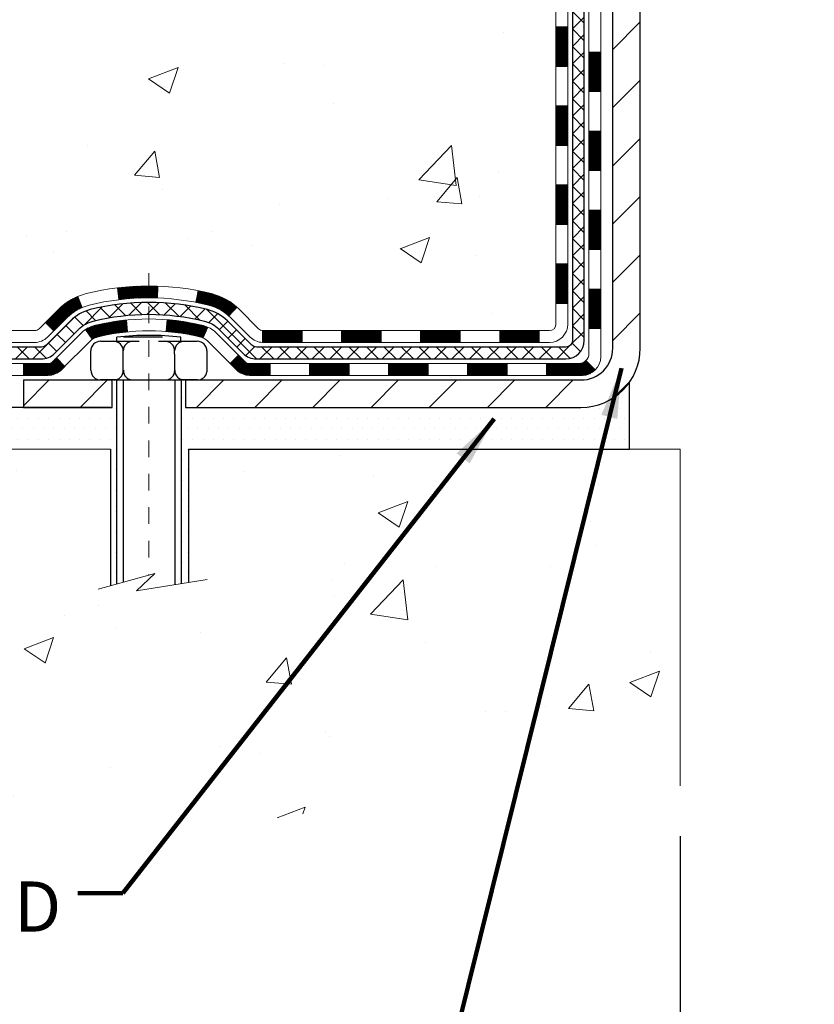
# Model space of a CAD drawing. Units: inches. Extents: x 3 to 55.8, y 3.5 to 46.4.
# Drawn here: x 22.7 to 27.4, y 18.4 to 24.3 of the extents above; entities that cross this region are included whole.
import ezdxf

# ---------------------------------------------------------------- set-up
doc = ezdxf.new("R2010")
doc.units = ezdxf.units.IN
doc.header["$MEASUREMENT"] = 0
doc.linetypes.add('CENTERX2', pattern=[4, 2.5, -0.5, 0.5, -0.5])
for name, color, linetype, lineweight in [('CENTERLINE - L', 1, 'CENTERX2', 18), ('CONCRETE - H', 130, 'Continuous', 9), ('CONCRETE - L', 132, 'Continuous', 13), ('DECK COAT - H', 20, 'Continuous', 20), ('DECK COAT - L', 22, 'Continuous', 18), ('DIMS', 50, 'Continuous', 25), ('MIG FOOT - H', 251, 'Continuous', 20), ('MIG FOOT - L', 7, 'Continuous', 30), ('PVC SIDESHEET - H', 170, 'Continuous', 20), ('PVC SIDESHEET - L', 150, 'Continuous', 25), ('SCREW - L', 1, 'Continuous', 25), ('SETTING BED - H', 210, 'Continuous', 20), ('SETTING BED - L', 212, 'Continuous', 25), ('TEXT - 4', 241, 'Continuous', 25)]:
    doc.layers.add(name, color=color, linetype=linetype, lineweight=lineweight)
doc.layers.add('DECKCOAT', color=1, linetype='Continuous')
doc.layers.add('METAL11', color=7, linetype='Continuous')
doc.styles.add('ROMANS', font='romans', dxfattribs={"width": 0.9})
doc.styles.get("Standard").update_dxf_attribs({"font": 'arial.ttf'})
doc.dimstyles.get("Standard").update_dxf_attribs({"dimtxt": 0.18, "dimasz": 0.18, "dimexe": 0.18, "dimexo": 0.0625, "dimgap": 0.09, "dimtad": 0, "dimtih": 1, "dimtoh": 1, "dimdec": 4, "dimzin": 0, "dimdsep": 46, "dimtxsty": 'Standard', "dimcen": 0.09, "dimadec": 0, "dimazin": 0, "dimtfac": 1, "dimtdec": 4, "dimtofl": 0, "dimtmove": 0, "dimatfit": 3, "dimfxl": 1, "dimtolj": 1, "dimtzin": 0, "dimarcsym": 0})
doc.dimstyles.new('STANDARD$0', dxfattribs={"dimtxt": 0.18, "dimasz": 0.18, "dimexe": 0.18, "dimexo": 0.0625, "dimgap": 0.09, "dimtad": 0, "dimtih": 1, "dimtoh": 1, "dimdec": 4, "dimzin": 0, "dimdsep": 46, "dimtxsty": 'Standard', "dimcen": 0.09, "dimadec": 0, "dimazin": 0, "dimtfac": 1, "dimtdec": 4, "dimtofl": 0, "dimtmove": 0, "dimatfit": 3, "dimfxl": 1, "dimtolj": 1, "dimtzin": 0, "dimarcsym": 0})

# ---------------------------------------------------------------- blocks, each defined once
blk = doc.blocks.new('*D7')
at = {"layer": 'DEFPOINTS', "color": 0, "transparency": 16777216}
for p in [(26.60421514787313, 19.67502507238915), (29.10421514788794, 19.67502507238915), (29.10421514788794, 18.16434247330547)]:
    blk.add_point(p, dxfattribs=at)
at = {"layer": 'DIMS', "color": 0, "lineweight": -2, "transparency": 16777216}
for p, q in [((26.60421514787313, 19.37502507238915), (26.60421514787313, 17.86434247330547)), ((29.10421514788794, 19.37502507238915), (29.10421514788794, 17.86434247330547)), ((26.90421514787313, 18.16434247330547), (28.80421514788794, 18.16434247330547)), ((29.10421514788794, 18.16434247330547), (29.40421514788794, 18.16434247330547))]:
    blk.add_line(p, q, dxfattribs=at)
at = {"layer": 'DIMS', "color": 0, "transparency": 16777216}
for points in [[(26.90421514787313, 18.21434247330547), (26.90421514787313, 18.11434247330547), (26.60421514787313, 18.16434247330547)], [(28.80421514788794, 18.21434247330547), (28.80421514788794, 18.11434247330547), (29.10421514788794, 18.16434247330547)]]:
    blk.add_solid(points, dxfattribs=at)
at = {"layer": 'DIMS', "color": 0, "transparency": 16777216, "insert": (30.82278657645937, 18.16434247330547), "char_height": 0.3, "attachment_point": 5, "style": 'ROMANS'}
blk.add_mtext('\\A1;2 1/2 IN \\P [63.5mm]', dxfattribs=at)
blk = doc.blocks.new('*D10')
at = {"layer": 'DEFPOINTS', "color": 0, "transparency": 16777216}
for p in [(17.40509730313624, 33.77111596509026), (24.10421514788223, 33.77111596509026), (22.30774339775635, 21.93837116184314)]:
    blk.add_point(p, dxfattribs=at)
at = {"layer": 'DIMS', "color": 0, "lineweight": -2, "transparency": 16777216}
for p, q in [((23.80421514788223, 33.77111596509026), (17.10509730313624, 33.77111596509026)), ((17.40509730313624, 33.47111596509026), (17.40509730313624, 29.56514568662327)), ((17.40509730313624, 22.23837116184314), (17.40509730313624, 27.95085997233756)), ((22.00774339775635, 21.93837116184314), (17.10509730313624, 21.93837116184314))]:
    blk.add_line(p, q, dxfattribs=at)
at = {"layer": 'DIMS', "color": 0, "transparency": 16777216}
for points in [[(17.35509730313624, 33.47111596509026), (17.45509730313625, 33.47111596509026), (17.40509730313624, 33.77111596509026)], [(17.35509730313624, 22.23837116184314), (17.45509730313624, 22.23837116184314), (17.40509730313624, 21.93837116184314)]]:
    blk.add_solid(points, dxfattribs=at)
at = {"layer": 'DIMS', "color": 0, "transparency": 16777216, "insert": (17.40509730313624, 28.75800282948042), "char_height": 0.3, "attachment_point": 5, "style": 'ROMANS'}
blk.add_mtext('\\A1;11 13/16 IN \\P[300.0mm]', dxfattribs=at)

msp = doc.modelspace()

# ---------------------------------------------------------------- hatches: boundary and pattern name
at = {"layer": 'CONCRETE - H'}
h = msp.add_hatch(dxfattribs=at)
h.set_pattern_fill('AR-CONC', color=256, scale=0.252)
h.set_pattern_definition([(49.99999999999999, (298.9782150560139, 823.5108546727198), (1.807495660153899, -0.1581353801561397), [0.189, -2.079]), (355, (298.9782150560139, 823.5108546727198), (-0.34965336070476, 1.89552417692403), [0.1512, -1.6632]), (100.45144446, (299.128839692134, 823.4976767258398), (1.457842293752322, 1.737388777240946), [0.1606252838399997, -1.766878122239997]), (46.18420000000002, (298.9782150560139, 824.0148546727197), (2.689448153292362, -0.4171085875985529), [0.2834999999999994, -3.118499999999995]), (96.63563549, (299.2023356534139, 823.9800955390798), (2.355348103099055, 2.454778873951867), [0.24093806184, -2.650318675199999]), (351.1841639899999, (298.9782150560139, 824.0148546727197), (2.355348101538028, 2.454778872680375), [0.2268, -2.49480000252]), (21, (299.2302150560139, 823.8888546727197), (1.504205771338524, -1.014599604476654), [0.189, -2.079]), (326.0000000000001, (299.2302150560139, 823.8888546727197), (0.613154636442386, 1.82737811351807), [0.1512, -1.6632]), (71.45144474, (299.3555655360939, 823.8043047062398), (2.117360389359527, 0.8127785050720117), [0.1606252788, -1.76687812224]), (37.50000000000001, (298.9782150560139, 823.5108546727198), (0.03064283539957249, 0.838892511654905), [0, -1.64304, 0, -1.6884, 0, -1.6695]), (7.499999999999999, (298.9782150560139, 823.5108546727198), (0.6629352343542145, 0.9939175139435478), [0, -0.9626399999999999, 0, -1.60524, 0, -0.6363]), (327.5, (298.4162550560139, 823.5108546727198), (1.345232539154471, -0.05683827677063698), [0, -0.63, 0, -1.9656, 0, -2.6082]), (317.5, (298.1642550560139, 823.5108546727198), (1.469629146742813, 0.2522645554774407), [0, -0.819, 0, -1.30536, 0, -1.8522])])
edge = h.paths.add_edge_path()
edge.add_spline(control_points=[(18.43605271036168, 33.77111596509037), (17.45196433092374, 32.40512836323201), (21.18779058282067, 32.64753829157833), (24.7638563005377, 30.47698906214835), (26.95908693833545, 22.46827110788759), (16.36230784315981, 21.90220526217475), (17.94510759143432, 21.68837166185035)], knot_values=[0, 0, 0, 0, 3.786515299544664, 4.672045571272646, 13.63906032912436, 17.3756988386809, 17.3756988386809, 17.3756988386809, 17.3756988386809], degree=3, periodic=0)
edge.add_line((17.94510759143409, 21.68837166185047), (19.98600270428901, 21.68837166184672))
edge.add_line((19.98600270428906, 21.68837166184672), (19.98600270428952, 21.81435567036279))
edge.add_line((19.98600270428952, 21.81435567036279), (19.98600270428952, 21.88522167036258))
edge.add_line((19.98600270428952, 21.88522167036258), (20.65568640428901, 21.8852216703627))
edge.add_arc((20.65568640428936, 21.92459167036311), 0.03937000000041735, 269.9999999995036, 299.9999999994376)
edge.add_line((20.67537140428922, 21.89049625021558), (20.8111323119073, 21.96887784677433))
edge.add_arc((20.86625031190707, 21.87341067036307), 0.1102359999996345, 90.0000000000295, 120.00000000000321, ccw=False)
edge.add_line((20.86625031190707, 21.98364667036272), (21.77420825293567, 21.9836466703626))
edge.add_arc((21.77420825293544, 22.02301667036291), 0.03937000000030366, 270.0000000003309, 299.9999673217663)
edge.add_line((21.79389323348951, 21.98892123898845), (22.47398043909484, 22.38156925303345))
edge.add_arc((22.53398037982211, 22.27764617035832), 0.1199999999999002, 89.99999999989137, 119.999967321262, ccw=False)
edge.add_line((22.53398037982234, 22.39764617035821), (22.74542176238211, 22.39764617035844))
edge.add_arc((22.74542176238234, 22.43701617035818), 0.03936999999973523, 269.9999999997518, 314.9999999998245)
edge.add_line((22.77326055635731, 22.40917737638297), (22.88972708049008, 22.52564390051596))
edge.add_arc((23.13942905479647, 22.27594192620957), 0.3531319186154351, 103.9020008910361, 135, ccw=False)
edge.add_arc((23.42871364787996, 21.10717215276777), 1.557170273115262, 76.0979991089302, 103.90200089105258, ccw=False)
edge.add_arc((23.71799824096311, 22.27594192620832), 0.3531319186167226, 45.00000000005218, 76.09799910888279, ccw=False)
edge.add_line((23.96770021527018, 22.52564390051585), (24.08416673940329, 22.40917737638297))
edge.add_arc((24.11200553337838, 22.43701617035829), 0.03936999999984744, 225.000000000234, 270.0000000001654)
edge.add_line((24.11200553337849, 22.39764617035844), (25.82291063586254, 22.39764617035844))
edge.add_arc((25.82291063586254, 22.4370161703584), 0.0393699999999626, 270, 360)
edge.add_line((25.8622806358625, 22.4370161703584), (25.86228063591764, 31.12482829599431))
edge.add_arc((25.82291063591734, 31.12482829599431), 0.03937000000024682, 0, 72.69762276297095)
edge.add_line((25.83461984428769, 31.16241674288104), (25.80583160913275, 31.17329340420561))
edge.add_line((25.80583160913275, 31.17329340420561), (25.77348131134877, 31.18680035013968))
edge.add_line((25.77348131134877, 31.18680035013968), (25.75018203720029, 31.19881439232581))
edge.add_line((25.75018203720029, 31.19881439232581), (25.73434312287546, 31.20812996404693))
edge.add_line((25.73434312287546, 31.20812996404693), (25.71900259356553, 31.2183172441266))
edge.add_line((25.71900259356553, 31.2183172441266), (25.7041698393995, 31.22928243108682))
edge.add_line((25.7041698393995, 31.22928243108682), (25.68122188988391, 31.2479562405003))
edge.add_line((25.68122188988391, 31.2479562405003), (25.68134066681151, 31.24809004908543))
edge.add_line((25.68134066681151, 31.24809004908543), (25.66281390719988, 31.26593456184987))
edge.add_line((25.66281390719988, 31.26593456184987), (25.65011652564718, 31.27922694473587))
edge.add_line((25.65011652564718, 31.27922694473587), (25.63798639805364, 31.29305502081975))
edge.add_line((25.63798639805364, 31.29305502081975), (25.62642360746386, 31.30738639000488))
edge.add_line((25.62642360746386, 31.30738639000488), (25.61542514638259, 31.32217956866994))
edge.add_line((25.61542514638259, 31.32217956866994), (25.60498800731321, 31.33739307319475))
edge.add_line((25.60498800731321, 31.33739307319475), (25.59510918276001, 31.35298541995822))
edge.add_line((25.59510918276001, 31.35298541995822), (25.58578566522729, 31.36891512533971))
edge.add_line((25.58578566522729, 31.36891512533971), (25.57701438358609, 31.38514074759355))
edge.add_line((25.57701438358609, 31.38514074759355), (25.56878713903043, 31.40162421935311))
edge.add_line((25.56878713903043, 31.40162421935311), (25.56108692332182, 31.41833327049058))
edge.add_line((25.56108692332182, 31.41833327049058), (25.55389585993763, 31.43523620227184))
edge.add_line((25.55389585993763, 31.43523620227184), (25.54404817367632, 31.46031976746345))
edge.add_line((25.54404817367632, 31.46031976746345), (25.54426276569748, 31.46040348300149))
edge.add_line((25.54426276569748, 31.46040348300149), (25.54096321995567, 31.46951705900183))
edge.add_line((25.54096321995567, 31.46951705900183), (25.53517328984927, 31.48687085743786))
edge.add_line((25.53517328984927, 31.48687085743786), (25.52980033544955, 31.50435616392265))
edge.add_line((25.52980033544955, 31.50435616392265), (25.52481888680714, 31.52196494560617))
edge.add_line((25.52481888680714, 31.52196494560617), (25.52020347397311, 31.53968916963863))
edge.add_line((25.52020347397311, 31.53968916963863), (25.515928626999, 31.55752080317002))
edge.add_line((25.515928626999, 31.55752080317002), (25.51196887593633, 31.57545181335054))
edge.add_line((25.51196887593633, 31.57545181335054), (25.50829875083573, 31.59347416733017))
edge.add_line((25.50829875083573, 31.59347416733017), (25.50489278174919, 31.61157983225935))
edge.add_line((25.50489278174919, 31.61157983225935), (25.50172549872687, 31.62976077528761))
edge.add_line((25.50172549872687, 31.62976077528761), (25.49877143182121, 31.64800896356537))
edge.add_line((25.49877143182121, 31.64800896356537), (25.49600511108238, 31.66631636424263))
edge.add_line((25.49600511108238, 31.66631636424263), (25.49119779023695, 31.70020809870989))
edge.add_line((25.49119779023695, 31.70020809870989), (25.49129902919177, 31.70021867871442))
edge.add_line((25.49129902919177, 31.70021867871442), (25.4885779263831, 31.72151351217299))
edge.add_line((25.4885779263831, 31.72151351217299), (25.486307890826, 31.73997743394962))
edge.add_line((25.486307890826, 31.73997743394962), (25.48620284379078, 31.74085612095605))
edge.add_arc((30.97171734644544, 32.40944462256148), 5.526108933355643, 186.5721853997631, 186.9490806807063, ccw=False)
edge.add_arc((25.5405778499277, 31.78382205526664), 0.05905499999954603, 173.3218076317452, 186.6781923644787, ccw=False)
edge.add_arc((28.26850532603876, 31.4892643230191), 2.802837013897508, 172.1150794774091, 173.8263025460845, ccw=False)
edge.add_line((25.49216744743708, 31.87376830260241), (25.49473974103867, 31.89295357764736))
edge.add_line((25.49473974103867, 31.89295357764736), (25.50024245338128, 31.92937030917842))
edge.add_line((25.50024245338128, 31.92937030917842), (25.50489278174919, 31.9560642782762))
edge.add_line((25.50489278174919, 31.9560642782762), (25.50829875083573, 31.97416994320515))
edge.add_line((25.50829875083573, 31.97416994320515), (25.51196887593633, 31.99219229718479))
edge.add_line((25.51196887593633, 31.99219229718479), (25.51592862699945, 32.0101233073653))
edge.add_line((25.51592862699945, 32.0101233073653), (25.52020347397311, 32.02795494089669))
edge.add_line((25.52020347397311, 32.02795494089669), (25.52481888680714, 32.04567916492915))
edge.add_line((25.52481888680714, 32.04567916492915), (25.52980033544955, 32.06328794661268))
edge.add_line((25.52980033544955, 32.06328794661268), (25.53517328984927, 32.08077325309746))
edge.add_line((25.53517328984927, 32.08077325309746), (25.54096321995567, 32.0981270515335))
edge.add_line((25.54096321995567, 32.0981270515335), (25.54719559571632, 32.11534130907098))
edge.add_line((25.54719559571632, 32.11534130907098), (25.55389585993763, 32.13240790826349))
edge.add_line((25.55389585993763, 32.13240790826349), (25.56108692332182, 32.14931084004475))
edge.add_line((25.56108692332182, 32.14931084004475), (25.57523737618149, 32.18001655653457))
edge.add_line((25.57523737618149, 32.18001655653457), (25.57558364398884, 32.17985669838431))
edge.add_line((25.57558364398884, 32.17985669838431), (25.58578566522729, 32.19872898519584))
edge.add_line((25.58578566522729, 32.19872898519584), (25.59510918276001, 32.21465869057711))
edge.add_line((25.59510918276001, 32.21465869057711), (25.60498800731321, 32.23025103734058))
edge.add_line((25.60498800731321, 32.23025103734058), (25.61542514638259, 32.24546454186539))
edge.add_line((25.61542514638259, 32.24546454186539), (25.62642360746386, 32.26025772053067))
edge.add_line((25.62642360746386, 32.26025772053067), (25.63798639805364, 32.27458908971558))
edge.add_line((25.63798639805364, 32.27458908971558), (25.65011652564718, 32.28841716579969))
edge.add_line((25.65011652564718, 32.28841716579969), (25.66281390719988, 32.30170954868522))
edge.add_line((25.66281390719988, 32.30170954868522), (25.67606518638368, 32.31447285028248))
edge.add_line((25.67606518638368, 32.31447285028248), (25.68985424197845, 32.32671241476369))
edge.add_line((25.68985424197845, 32.32671241476369), (25.7041698393995, 32.33836167944851))
edge.add_line((25.7041698393995, 32.33836167944851), (25.71900259356553, 32.34932686640873))
edge.add_line((25.71900259356553, 32.34932686640873), (25.73434312287546, 32.35951414648839))
edge.add_line((25.73434312287546, 32.35951414648839), (25.74999527144055, 32.36871987293894))
edge.add_line((25.74999527144055, 32.36871987293894), (25.74998905866633, 32.36873021072115))
edge.add_line((25.74998905866633, 32.36873021072115), (25.76649152910377, 32.37723954773965))
edge.add_line((25.76649152910377, 32.37723954773965), (25.78318640068338, 32.3848958441758))
edge.add_line((25.78318640068338, 32.3848958441758), (25.80017030701984, 32.3919869907913))
edge.add_line((25.80017030701984, 32.3919869907913), (25.81734690319436, 32.39870137085968))
edge.add_line((25.81734690319436, 32.39870137085968), (25.83898182401569, 32.40687539421624))
edge.add_arc((25.82291063591757, 32.44281581454091), 0.03936999999998481, 294.0923761645248, 360.0000000001655)
edge.add_line((25.86228063591753, 32.44281581454102), (25.86228063591753, 32.63205086339981))
edge.add_line((25.86228063591753, 32.63205086339981), (25.93314663591755, 32.63205086339981))
edge.add_line((25.93314663591755, 32.63205086339981), (25.96044153231119, 32.63205086339958))
edge.add_arc((25.92133563591702, 32.63660341951966), 0.03937000000017789, 353.3597387391674, 417.0968478608061)
edge.add_line((25.94272223255294, 32.66965807704851), (25.62750429209754, 32.87360630852159))
edge.add_arc((25.80519413591904, 33.07229866194957), 0.2665564328769052, 179.9999999998534, 228.193850593502, ccw=False)
edge.add_line((25.53863770304216, 33.07229866195026), (25.53863770304216, 33.12151226429951))
edge.add_line((25.53863770304216, 33.12151226429951), (25.51975974616508, 33.12151226429974))
edge.add_line((25.51975974616508, 33.12151226429974), (25.44889399813329, 33.12151226429974))
edge.add_line((25.44889399813329, 33.12151226429974), (25.44889399813329, 33.06781839170931))
edge.add_line((25.44889399813329, 33.06781839170931), (25.25007510049537, 33.06781839170931))
edge.add_arc((25.25007510049537, 33.14655854918961), 0.07874015748029706, 180, 270, ccw=False)
edge.add_line((25.17133494301507, 33.14655854918961), (25.17133494301507, 33.77111596509026))
edge.add_line((25.17133494301507, 33.77111596509026), (24.10421514788223, 33.77111596509026))
edge.add_line((24.10421514788223, 33.77111596509026), (18.43605271036208, 33.77111596509037))
h = msp.add_hatch(dxfattribs=at)
h.set_pattern_fill('AR-CONC', color=256, scale=0.252, style=0)
h.set_pattern_definition([(49.99999999999999, (22.64612276420385, 356.1127176662203), (1.807495660153899, -0.1581353801561397), [0.189, -2.079]), (355, (22.64612276420385, 356.1127176662203), (-0.34965336070476, 1.89552417692403), [0.1512, -1.6632]), (100.45144446, (22.79674740032388, 356.0995397193403), (1.457842293752322, 1.737388777240946), [0.1606252838399993, -1.766878122239995]), (46.18420000000002, (22.64612276420385, 356.6167176662202), (2.689448153292362, -0.4171085875985529), [0.2834999999999986, -3.118499999999989]), (96.63563549, (22.87024336160394, 356.5819585325803), (2.355348103099055, 2.454778873951867), [0.24093806184, -2.650318675199999]), (351.1841639899999, (22.64612276420385, 356.6167176662202), (2.355348101538028, 2.454778872680375), [0.2268, -2.49480000252]), (21, (22.89812276420426, 356.4907176662205), (1.504205771338524, -1.014599604476654), [0.189, -2.079]), (326.0000000000001, (22.89812276420426, 356.4907176662205), (0.613154636442386, 1.82737811351807), [0.1512, -1.6632]), (71.45144474, (23.02347324428402, 356.4061676997403), (2.117360389359527, 0.8127785050720117), [0.1606252788, -1.76687812224]), (37.50000000000001, (22.64612276420385, 356.1127176662203), (0.03064283539957249, 0.838892511654905), [0, -1.64304, 0, -1.6884, 0, -1.6695]), (7.499999999999999, (22.64612276420385, 356.1127176662203), (0.6629352343542145, 0.9939175139435478), [0, -0.9626399999999999, 0, -1.60524, 0, -0.6363]), (327.5, (22.08416276420385, 356.1127176662203), (1.345232539154471, -0.05683827677063698), [0, -0.63, 0, -1.9656, 0, -2.6082]), (317.5, (21.8321627642039, 356.1127176662203), (1.469629146742813, 0.2522645554774407), [0, -0.819, 0, -1.30536, 0, -1.8522])])
edge = h.paths.add_edge_path()
edge.add_line((17.94510759143432, 21.68837166185047), (23.19848984831376, 21.6883716618408))
edge.add_line((23.1984898483137, 21.6883716618408), (23.19848984831143, 20.87269231951082))
edge.add_line((23.19848984831143, 20.87269231951082), (23.46407427785735, 20.94586812580856))
edge.add_line((23.46407427785735, 20.94586812580856), (23.35382246306781, 20.8424238452421))
edge.add_line((23.35382246306781, 20.8424238452421), (23.66597245877611, 20.89152171192241))
edge.add_line((23.66597245877611, 20.89152171192241), (23.66597245877793, 21.68837166183944))
edge.add_line((23.66597245877793, 21.68837166183944), (26.53894318743087, 21.68837166183125))
edge.add_line((26.53894318743087, 21.68837166183125), (26.53894318742496, 19.67502507238915))
edge.add_spline(control_points=[(26.53894318742496, 19.67502507238937), (26.09937623197666, 19.69191452998616), (25.1403547572128, 19.67066224017692), (23.28112834842753, 19.26935569373173), (20.9794309977905, 19.44915766617426), (19.79661045737444, 21.33113544714782), (18.06812608615692, 21.03860287811217), (17.94510759143432, 21.68837166185081)], knot_values=[0, 0, 0, 0, 1.332308185978132, 2.823322404776452, 5.828992872008469, 7.299599858327922, 9.15185204102461, 9.15185204102461, 9.15185204102461, 9.15185204102461], degree=3, periodic=0)
at = {"layer": 'DECK COAT - H'}
h = msp.add_hatch(dxfattribs=at)
h.set_pattern_fill('ANSI31', color=256, scale=0.03937, style=0)
h.set_pattern_definition([(45, (-153.1819637871036, -94.9463188790724), (-0.003479849246914297, 0.003479849246914297), [])])
h.paths.add_polyline_path([(25.93314663586207, 22.79662133432971), (25.86228063586205, 22.79662133432949), (25.8622806358625, 22.56040133432948), (25.93314663586253, 22.56040133432948)])
h.paths.add_polyline_path([(25.93314663586207, 23.26906133432972), (25.86228063586205, 23.26906133432949), (25.86228063586205, 23.03284133432949), (25.93314663586207, 23.03284133432949)])
h.paths.add_polyline_path([(25.93314663586162, 23.74149972772939), (25.86228063586159, 23.74149972772916), (25.86228063586205, 23.5052813343295), (25.93314663586162, 23.5052813343295)])
h.paths.add_polyline_path([(25.93314663586162, 24.2139397277294), (25.86228063586159, 24.21393972772917), (25.86228063586159, 23.97771972772939), (25.93314663586162, 23.97771972772939)])
h.paths.add_polyline_path([(26.12999663586052, 23.11834585634865), (26.05913063586186, 23.11834585634865), (26.05913063586232, 22.88212585634865), (26.12999663586098, 22.88212585634865)])
h.paths.add_polyline_path([(26.12999663585961, 23.59078585634866), (26.05913063586186, 23.59078585634866), (26.05913063586186, 23.35456585634866), (26.12999663586007, 23.35456585634866)])
h.paths.add_polyline_path([(26.12999663585825, 24.06322585634867), (26.05913063586141, 24.06322585634867), (26.05913063586141, 23.82700585634866), (26.12999663585916, 23.82700585634866)])
h = msp.add_hatch(dxfattribs=at)
h.set_pattern_fill('ANSI31', color=256, scale=0.03937, style=0)
h.set_pattern_definition([(45, (-158.238402021782, -139.6885067335996), (-0.003479849246914297, 0.003479849246914297), [])])
h.paths.add_polyline_path([(24.81729354788004, 22.39764617035844), (24.58107354788027, 22.39764617035844), (24.58107354788027, 22.32678017035842), (24.81729354788004, 22.32678017035842)])
h.paths.add_polyline_path([(24.34485354788004, 22.39764617035844), (24.11200553337849, 22.39764617035844, -0.02144170134057288), (24.1086335478798, 22.39779083908134), (24.10863354788026, 22.32678017035842), (24.34485354788004, 22.32678017035842)])
h.paths.add_polyline_path([(23.95482473666416, 22.53788726951457, 0.1237366593047226), (23.80284240145048, 22.61872993705033, 0.01313217533143259), (23.72296731879024, 22.63628759531271), (23.70957598901524, 22.56669835589419, -0.01313217533147817), (23.78581599868122, 22.54993973742326, -0.1237366593049013), (23.90729873983528, 22.48532045886914)])
h.paths.add_polyline_path([(24.62556164788012, 22.2007961703584), (24.38934164788034, 22.2007961703584), (24.38934164788034, 22.12993017035838), (24.62556164788012, 22.12993017035838)])
h.paths.add_polyline_path([(23.78108297943245, 22.41892568003637, 0.04324640446576285), (23.75554683820238, 22.42764604919735, 0.04070359398944642), (23.5373027328782, 22.46315137682218), (23.53164577528551, 22.39251152414131, -0.04070359398944876), (23.73852043543266, 22.35885584957028, -0.04324640446531137), (23.7524772193041, 22.35408972979663)])
h.paths.add_polyline_path([(24.15312164788011, 22.2007961703584), (24.03046759362533, 22.2007961703584, -0.1989123673794921), (24.00262879965013, 22.21232737638293), (23.96393287602442, 22.25102330000887), (23.91382304686877, 22.20091347085322), (23.95251897049448, 22.16221754722751, 0.198912367379553), (24.03046759362533, 22.12993017035838), (24.15312164788011, 22.12993017035838)])
h.paths.add_polyline_path([(23.48278870074947, 22.66340322434139, 0.008683585791257758), (23.42871364787962, 22.66434242588294), (23.42871364787962, 22.59347642588291, -0.008683585791259676), (23.48032777353856, 22.59257996690935)])
h.paths.add_polyline_path([(23.42871364787962, 22.66434242588294, 0.03014854381015566), (23.24143926308025, 22.65304005277467), (23.24996202181947, 22.58268841782929, -0.03014854381015595), (23.42871364787962, 22.59347642588291)])
h.paths.add_polyline_path([(23.29477583881535, 22.4608825755508, 0.03601941678383571), (23.10188045755822, 22.42764604919735, 0.0935601540946129), (23.04916005296619, 22.40351757198364), (23.09009251105445, 22.34566842479144, -0.09356015409565223), (23.11890686032748, 22.35885584957028, -0.03601941678380825), (23.30175334033802, 22.39036091626436)])
h.paths.add_polyline_path([(22.92647428853698, 22.18378351049837), (22.87636445938179, 22.23389333965424), (22.85479849611048, 22.21232737638316, -0.1989123673796988), (22.82695970213527, 22.2007961703584), (22.6797159021352, 22.2007961703584), (22.6797159021352, 22.12993017035838), (22.82695970213527, 22.12993017035838, 0.1989123673795969), (22.90490832526612, 22.16221754722751)])
h.paths.add_polyline_path([(22.9398369096447, 22.47553407135975, -0.09785809462208828), (23.03075659509651, 22.53644978657935), (23.00347316475191, 22.60185318392742, 0.09785809462147925), (22.88972708048996, 22.52564390051585), (22.81038651766031, 22.44630333768596), (22.86049634681549, 22.39619350853032)])
h = msp.add_hatch(dxfattribs=at)
h.set_pattern_fill('ANSI31', color=256, scale=0.03937, style=0)
h.set_pattern_definition([(45, (-149.3949047693855, -139.5888114088921), (-0.003479849246914297, 0.003479849246914297), [])])
h.paths.add_polyline_path([(25.28973354788005, 22.39764617035844), (25.05351354788027, 22.39764617035844), (25.05351354788027, 22.32678017035842), (25.28973354788005, 22.32678017035842)])
h.paths.add_polyline_path([(25.09800164788012, 22.2007961703584), (24.86178164788035, 22.2007961703584), (24.86178164788035, 22.12993017035838), (25.09800164788012, 22.12993017035838)])
h.paths.add_polyline_path([(25.57044164788013, 22.2007961703584), (25.33422164788036, 22.2007961703584), (25.33422164788036, 22.12993017035838), (25.57044164788013, 22.12993017035838)])
edge = h.paths.add_edge_path()
edge.add_arc((26.0000756358626, 22.25985117035835), 0.05905499999999223, 269.99999999997243, 314.9999999999805, ccw=False)
edge.add_line((26.0000756358626, 22.2007961703584), (25.80666164788036, 22.2007961703584))
edge.add_line((25.80666164788036, 22.2007961703584), (25.80666164788036, 22.12993017035838))
edge.add_line((25.80666164788036, 22.12993017035838), (26.01976063586235, 22.12993017035838))
edge.add_arc((26.01976063586372, 22.240166170352), 0.1102359999936198, 269.9999999992762, 315.0000000019324)
edge.add_line((26.09770925899275, 22.1622175472282), (26.04183382682541, 22.21809297939531))
h.paths.add_polyline_path([(26.12999663586143, 22.64590585634865), (26.05913063586232, 22.64573722332689), (26.05913063586232, 22.40951722332689), (26.12999663586189, 22.40968585634887)])
h.paths.add_polyline_path([(25.76217354788005, 22.39764617035844), (25.52595354788028, 22.39764617035844), (25.52595354788028, 22.32678017035842), (25.76217354788005, 22.32678017035842)])
at = {"layer": 'MIG FOOT - H'}
h = msp.add_hatch(dxfattribs=at)
h.set_pattern_fill('ANSI31', color=256, scale=1.9685, style=0)
h.set_pattern_definition([(45, (-917.1075598846238, -433.7915507603949), (-0.1739924623457148, 0.1739924623457148), [])])
h.paths.add_polyline_path([(26.20221514788082, 32.53395116184056), (26.36621514788104, 32.53395116184056), (26.36621514788013, 31.97145116184056), (26.20221514788082, 31.97145116184056)])
edge = h.paths.add_edge_path()
edge.add_line((26.20221514788037, 31.59645116184056), (26.36621514788058, 31.59645116184056))
edge.add_line((26.36621514788058, 31.59645116184056), (26.36621514788058, 22.29270116184075))
edge.add_arc((26.01188514788046, 22.29270116184075), 0.3543300000001182, 270.00000000001836, 359.9999999999908, ccw=False)
edge.add_line((26.01188514788046, 21.93837116184064), (23.64746517888071, 21.93837116184064))
edge.add_line((23.64746517888025, 21.93837116184064), (23.64746517888071, 22.10237116184062))
edge.add_line((23.64746517888071, 22.10237116184085), (26.01188514788046, 22.10237116184085))
edge.add_arc((26.01188514788046, 22.29270116184075), 0.1903299999999604, 269.9999999999658, 360.0000000000171)
edge.add_line((26.20221514788037, 22.29270116184075), (26.20221514788037, 31.59645116184056))
h.paths.add_polyline_path([(22.67871514788058, 22.10237116184085), (23.2099621168808, 22.10237116184062), (23.2099621168808, 21.93837116184064), (22.67871514788058, 21.93837116184064)])
at = {"layer": 'PVC SIDESHEET - H'}
h = msp.add_hatch(dxfattribs=at)
h.set_pattern_fill('ANSI37', color=256, scale=0.59055, style=0)
h.set_pattern_definition([(45, (-153.1819637871032, 132.8770993163063), (-0.05219773870371446, 0.05219773870371446), []), (135, (-153.1819637871032, 132.8770993163063), (-0.05219773870371446, -0.05219773870371446), [])])
edge = h.paths.add_edge_path()
edge.add_line((26.03157163586221, 22.3385911703585), (26.03157163586175, 31.1873705882917))
edge.add_line((26.0315716358613, 31.1873705882917), (25.96070563586719, 31.1873705882917))
edge.add_line((25.96070563586719, 31.1873705882917), (25.96070563586218, 22.33859117035827))
edge.add_arc((25.92133563586222, 22.33859117035827), 0.0393699999999626, -90.00000000008271, 1.2397549653542228e-10, ccw=False)
edge.add_line((25.92133563586222, 22.29922117035831), (24.07123656350169, 22.29922117035831))
edge.add_arc((24.07123656350169, 22.33859117035827), 0.03936999999984891, 225, 270, ccw=False)
edge.add_line((24.04339776952648, 22.31075237638306), (23.89810323033217, 22.45604691557715))
edge.add_arc((23.71799824096334, 22.27594192620809), 0.254706918616741, 45, 76.09799910892364)
edge.add_arc((23.42871364787962, 21.10717215276868), 1.458745273114345, 76.0979991089222, 89.99999999999889)
edge.add_line((23.42871364787962, 22.56591742588303), (23.42871364787962, 22.49505142588301))
edge.add_arc((23.42871364787962, 21.10717215276868), 1.387879273114407, 76.0979991089194, 89.99999999999773, ccw=False)
edge.add_arc((23.71799824096334, 22.27594192620832), 0.1838409186166517, 44.999999999981185, 76.09799910891832, ccw=False)
edge.add_line((23.84799340117652, 22.4059370864215), (23.99328794037038, 22.26064254722742))
edge.add_arc((24.07123656350169, 22.33859117035827), 0.1102359999999386, 224.9999999999687, 270)
edge.add_line((24.07123656350169, 22.22835517035851), (25.92133563586222, 22.22835517035851))
edge.add_arc((25.92133563586222, 22.3385911703585), 0.1102359999999862, 270, 360)
edge = h.paths.add_edge_path()
edge.add_arc((23.42871364788007, 21.10717215276868), 1.458745273114317, 90.00000000000333, 103.9020008910643)
edge.add_arc((23.13942905479681, 22.27594192620855), 0.2547069186164286, 103.9020008910545, 134.999999999991)
edge.add_line((22.95932406542798, 22.45604691557737), (22.81402952623367, 22.31075237638306))
edge.add_arc((22.78619073225846, 22.3385911703585), 0.03937000000000822, 270, 315, ccw=False)
edge.add_line((22.78619073225846, 22.29922117035831), (22.56035341988891, 22.29922117035831))
edge.add_arc((22.56035341988891, 22.17922117035842), 0.1200000000000045, 90, 120.0000000000004)
edge.add_line((22.50035341988897, 22.28314421881255), (21.82026718879061, 21.8904962502158))
edge.add_arc((21.80058218879086, 21.92459167036255), 0.03936999999997297, 270.0000000000414, 300.0000000000868, ccw=False)
edge.add_line((21.80058218879086, 21.88522167036258), (20.85570115220108, 21.88522167036258))
edge.add_line((20.85570115220108, 21.88522167036258), (20.85570115220108, 21.81435567036256))
edge.add_line((20.85570115220108, 21.81435567036279), (21.80058218879086, 21.81435567036279))
edge.add_arc((21.80058218879086, 21.92459167036255), 0.110235999999901, 269.9999999999853, 300.0000000000081)
edge.add_line((21.85570018879062, 21.82912449395117), (22.53790597196522, 22.22299618650977))
edge.add_arc((22.5579059719652, 22.18835517035832), 0.03999999999995874, 90, 120.00000000000401, ccw=False)
edge.add_line((22.5579059719652, 22.22835517035828), (22.78619073225846, 22.22835517035828))
edge.add_arc((22.78619073225846, 22.3385911703585), 0.1102359999999862, 270, 314.9999999999686)
edge.add_line((22.86413935538931, 22.26064254722742), (23.00943389458408, 22.40593708642196))
edge.add_arc((23.13942905479681, 22.27594192620877), 0.183840918616278, 103.90200089104599, 134.9999999999593, ccw=False)
edge.add_arc((23.42871364788007, 21.10717215276868), 1.387879273114349, 90.00000000000472, 103.90200089106071, ccw=False)
edge.add_line((23.42871364787962, 22.49505142588301), (23.42871364787962, 22.56591742588303))
at = {"layer": 'SETTING BED - H', "linetype": 'Continuous'}
h = msp.add_hatch(dxfattribs=at)
h.set_pattern_fill('DOTS', color=256, scale=0.9842500000000001, style=0)
h.set_pattern_definition([(7.016477563892661e-15, (14.61769984610865, 12.33736789595123), (0.0307578125, 0.061515625), [0, -0.061515625])])
h.paths.add_polyline_path([(23.66597245877793, 21.68837166183944), (23.66597245877611, 20.89152171192241), (23.62157042898198, 20.88453774597924), (23.62157042898198, 22.10237116184085), (23.6474651788798, 22.10237116184085), (23.6474651788798, 21.93837116184064), (26.30237238000282, 21.93834613892132), (26.30272989573578, 21.68837166183194)])
h.paths.add_polyline_path([(23.23585686677725, 22.10237116184085), (23.20996211687989, 22.10237116184085), (23.20996211687989, 21.93837116184064), (22.30774339775635, 21.93837116184314), (21.87473156188835, 21.68837166184444), (23.1984898483137, 21.6883716618408), (23.19848984831143, 20.87269231951082), (23.23585686677725, 20.88298795962005)])

# ---------------------------------------------------------------- linework, layer by layer
at = {"layer": 'CENTERLINE - L', "ltscale": 0.03}
msp.add_line((23.42871364787962, 22.74146977575647), (23.42871364787962, 20.9369247085469), dxfattribs=at)
at = {"layer": 'CONCRETE - L'}
for p, q in [((23.1984898483137, 21.6883716618408), (17.94510759143432, 21.68837166185047)), ((23.1984898483137, 21.6883716618408), (23.19848984831143, 20.87269231951082)), ((23.66597245877611, 20.89152171192241), (23.66597245877793, 21.68837166183944)), ((26.60421514787905, 21.68837166183125), (23.66597245877793, 21.68837166183944)), ((26.60421514787905, 21.68837166183125), (26.60421514787313, 19.67502507238915))]:
    msp.add_line(p, q, dxfattribs=at)
msp.add_lwpolyline([(23.12496643245814, 20.85243459865724), (23.46407427785735, 20.94586812580856), (23.35382246306781, 20.8424238452421), (23.7781249201602, 20.90916209850771)], dxfattribs=at)
at = {"layer": 'DECK COAT - L'}
for p, q in [((25.93314663586526, 24.2139397277294), (25.86228063586523, 24.21393972772917)), ((26.1299966358587, 24.06322585634867), (26.05913063585868, 24.06322585634867)), ((25.93314663586571, 23.97771972772939), (25.86228063586569, 23.97771972772939)), ((26.12999663585916, 23.82700585634866), (26.05913063585913, 23.82700585634866)), ((25.93314663586662, 23.74149972772939), (25.8622806358666, 23.74149972772916)), ((26.12999663586007, 23.59078585634866), (26.05913063586004, 23.59078585634866)), ((25.93314663586116, 23.5052813343295), (25.86228063586114, 23.5052813343295)), ((26.12999663586007, 23.35456585634866), (26.05913063586004, 23.35456585634866)), ((25.93314663586162, 23.26906133432972), (25.86228063586159, 23.26906133432949)), ((26.12999663586098, 23.11834585634865), (26.05913063586095, 23.11834585634865)), ((25.93314663586162, 23.03284133432949), (25.86228063586159, 23.03284133432949)), ((26.12999663586143, 22.88212585634865), (26.05913063586141, 22.88212585634865)), ((25.93314663586162, 22.79662133432971), (25.86228063586159, 22.79662133432949)), ((23.24996202181947, 22.58268841782929), (23.24143926308025, 22.65304005277467)), ((23.48032777353856, 22.59257996690935), (23.48278870074947, 22.66340322434139)), ((23.70957598901524, 22.56669835589419), (23.72296731879024, 22.63628759531271)), ((26.12999663586189, 22.64590585634865), (26.05913063586186, 22.64590585634865)), ((23.03075659509651, 22.53644978657935), (23.00347316475236, 22.60185318392719)), ((25.93314663586207, 22.56040133432948), (25.86228063586205, 22.56040133432948)), ((23.90729873983574, 22.48532045886937), (23.95482473666416, 22.53788726951457)), ((22.86049634681549, 22.39619350853032), (22.81038651766031, 22.44630333768596)), ((23.30175334033802, 22.39036091626436), (23.29477583881535, 22.46088257555057)), ((23.53164577528551, 22.39251152414131), (23.5373027328782, 22.46315137682218)), ((23.09009251105445, 22.34566842479144), (23.04916005296619, 22.40351757198364)), ((23.7524772193041, 22.35408972979685), (23.78108297943291, 22.41892568003682)), ((24.1086335478798, 22.39764617035844), (24.10863354788026, 22.32678017035842)), ((24.34485354788004, 22.39764617035821), (24.34485354788004, 22.32678017035819)), ((24.58107354788027, 22.39764617035821), (24.58107354788027, 22.32678017035842)), ((24.81729354788004, 22.39764617035821), (24.81729354788004, 22.32678017035842)), ((25.05351354788027, 22.39764617035844), (25.05351354788027, 22.32678017035842)), ((25.28973354788005, 22.39764617035844), (25.28973354788005, 22.32678017035842)), ((25.52595354788028, 22.39764617035844), (25.52595354788028, 22.32678017035842)), ((25.76217354788005, 22.39764617035844), (25.76217354788005, 22.32678017035842)), ((26.12999663586189, 22.40968585634864), (26.05913063586186, 22.40968585634864)), ((22.6797159021352, 22.2007961703584), (22.6797159021352, 22.12993017035838)), ((22.87636445938179, 22.23389333965424), (22.92647428853698, 22.1837835104986)), ((24.15312164788011, 22.2007961703584), (24.15312164788011, 22.12993017035838)), ((24.38934164788034, 22.2007961703584), (24.38934164788034, 22.12993017035838)), ((24.62556164788012, 22.2007961703584), (24.62556164788012, 22.12993017035838)), ((24.86178164788035, 22.2007961703584), (24.86178164788035, 22.12993017035838)), ((25.09800164788012, 22.2007961703584), (25.09800164788012, 22.12993017035838)), ((25.33422164788036, 22.2007961703584), (25.33422164788036, 22.12993017035838)), ((25.57044164788013, 22.2007961703584), (25.57044164788013, 22.12993017035838)), ((25.80666164788036, 22.2007961703584), (25.80666164788036, 22.12993017035838)), ((26.04183382682541, 22.21809297939531), (26.09770925899275, 22.1622175472282))]:
    msp.add_line(p, q, dxfattribs=at)
for points in [[(26.05913063585731, 31.20232546413099), (26.05913063586232, 22.25985117035835, -0.414213562373095), (26.0000756358626, 22.2007961703584)], [(26.01976063586235, 22.12993017035838, 0.414213562373095), (26.12999663586234, 22.24016617035836), (26.1299966358437, 31.20232546413122)], [(25.82291063586254, 22.32678017035842, 0.414213562373095), (25.93314663586253, 22.4370161703584), (25.93314663585798, 31.12482995209503)], [(25.86228063585796, 31.12482829599431), (25.8622806358625, 22.4370161703584, -0.414213562373095), (25.82291063586254, 22.39764617035844)], [(25.82291063586254, 22.39764617035844), (24.11200553337849, 22.39764617035844, -0.1989123673796998), (24.08416673940329, 22.40917737638297), (23.96770021527064, 22.52564390051562, 0.1365295740960137), (23.80284240145048, 22.61872993705033, 0.1219165551892847), (23.05458489430967, 22.61872993705033, 0.1365295740960137), (22.88972708048996, 22.52564390051562), (22.77326055635731, 22.40917737638297, -0.1989123673796998), (22.74542176238211, 22.39764617035844), (22.53398037982234, 22.39764617035821, 0.1316523525283649)], [(22.53153293469077, 22.32678017035842), (22.74542176238211, 22.32678017035842, 0.1989123673796998), (22.82337038551296, 22.35906754722755), (22.93983690964515, 22.47553407135997, -0.1365295740960137), (23.07161129707893, 22.54993973742326, -0.1219165551892847), (23.78581599868076, 22.54993973742326, -0.1365295740960137), (23.91759038611499, 22.47553407135997), (24.03405691024764, 22.35906754722755, 0.1903426122985657), (24.10863354788026, 22.32678017035842), (25.82291063586254, 22.32678017035842)], [(26.0000756358626, 22.2007961703584), (24.03046759362533, 22.2007961703584, -0.1989123673796998), (24.00262879965013, 22.21232737638316), (23.8285062453937, 22.3864499306389, 0.1365295740960137), (23.75554683820192, 22.42764604919735, 0.1219165551892847), (23.10188045755777, 22.42764604919735, 0.1365295740960137), (23.02892105036645, 22.3864499306389), (22.85479849611048, 22.21232737638316, -0.1989123673796998), (22.82695970213527, 22.2007961703584), (22.58672631915388, 22.2007961703584, 0.1316524975874019)], [(22.58427887123017, 22.12993017035838), (22.82695970213527, 22.12993017035838, 0.1989123673796998), (22.90490832526612, 22.16221754722751), (23.07903087952209, 22.33634010148349, -0.1365295740960137), (23.11890686032703, 22.35885584957028, -0.1219165551892847), (23.73852043543266, 22.35885584957028, -0.1365295740960137), (23.77839641623851, 22.33634010148349), (23.95251897049448, 22.16221754722751, 0.1989123673796998), (24.03046759362533, 22.12993017035838), (26.01976063586235, 22.12993017035838)]]:
    msp.add_lwpolyline(points, format="xyb", dxfattribs=at)
at = {"layer": 'DECKCOAT'}
msp.add_line((23.91382304686877, 22.20091347085322), (23.96393287602442, 22.25102330000887), dxfattribs=at)
at = {"layer": 'METAL11'}
for p, q in [((23.64746517888071, 21.93837116184064), (23.64746517888071, 21.93837116184064)), ((23.64746517888025, 21.93837116184064), (23.64746517888025, 21.93837116184064)), ((23.64746517888025, 21.93837116184064), (23.64746517888025, 21.93837116184064))]:
    msp.add_line(p, q, dxfattribs=at)
at = {"layer": 'MIG FOOT - L'}
for p, q in [((26.20221514788037, 22.29270116184075), (26.20221514788037, 31.59645116184056)), ((26.36621514788058, 22.29270116184075), (26.36621514788013, 31.59645116184056)), ((22.67871514788058, 22.10237116184085), (22.67871514788058, 21.93837116184064)), ((22.67871514788058, 22.10237116184085), (22.67871514788058, 21.93837116184064)), ((22.67871514788058, 22.10237116184085), (23.20996211688035, 22.10237116184062)), ((23.20996211688035, 21.93837116184064), (23.20996211688035, 22.10237116184062)), ((23.64746517888071, 22.10237116184085), (23.64746517888071, 21.93837116184064)), ((23.64746517888071, 22.10237116184085), (26.01188514788046, 22.10237116184085)), ((22.67871514788058, 21.93837116184064), (23.20996211688035, 21.93837116184064)), ((23.64746517888071, 21.93837116184064), (26.01188514788046, 21.93837116184064))]:
    msp.add_line(p, q, dxfattribs=at)
for radius in [0.3543300000000045, 0.1903300000000045]:
    msp.add_arc((26.01188514788046, 22.29270116184075), radius, 270, 0, dxfattribs=at)
at = {"layer": 'PVC SIDESHEET - L'}
for points in [[(25.92133563586222, 22.22835517035851, 0.414213562373095), (26.03157163586221, 22.3385911703585), (26.03157163585811, 31.20232546413077)], [(25.96070563585809, 31.1873705882917), (25.96070563586218, 22.3385911703585, -0.414213562373095), (25.92133563586222, 22.29922117035831)], [(25.92133563586222, 22.29922117035831), (24.07123656350169, 22.29922117035831, -0.1989123673796998), (24.04339776952648, 22.31075237638306), (23.89810323033217, 22.45604691557715, 0.1365295740960137), (23.7791946198262, 22.52318799312384, 0.1219165551892847), (23.07823267593349, 22.52318799312384, 0.1365295740960137), (22.95932406542798, 22.45604691557715), (22.81402952623367, 22.31075237638306, -0.1989123673796998), (22.78619073225846, 22.29922117035831), (22.56035341988891, 22.29922117035831, 0.1316524975874019)], [(22.5579059719652, 22.22835517035828), (22.78619073225846, 22.22835517035851, 0.1989123673796998), (22.86413935538931, 22.26064254722742), (23.00943389458362, 22.40593708642173, -0.1365295740960137), (23.09525907870275, 22.45439779349677, -0.1219165551892847), (23.76216821705694, 22.45439779349677, -0.1365295740960137), (23.84799340117652, 22.40593708642173), (23.99328794037083, 22.26064254722765, 0.1989123673796998), (24.07123656350169, 22.22835517035851), (25.92133563586222, 22.22835517035851)]]:
    msp.add_lwpolyline(points, format="xyb", dxfattribs=at)
at = {"layer": 'SCREW - L'}
for p, q in [((23.1394284762263, 22.33379929916369), (23.25514254488772, 22.33379929916369)), ((23.23644029254993, 22.33379929916369), (23.23644029254993, 22.35777696523287)), ((23.25514254488772, 22.33379929916369), (23.37085661354914, 22.33379929916369)), ((23.50951960161083, 22.35746954096562), (23.278091464288, 22.35746954096562)), ((23.48657068221056, 22.33379929916369), (23.60228475087197, 22.33379929916369)), ((23.60228475087197, 22.33379929916369), (23.71799881953339, 22.33379929916369)), ((23.6206527201206, 22.33379929916369), (23.6206527201206, 22.35777696523287)), ((23.08157144189536, 22.25665658672274), (23.08157144189536, 22.27594226483275)), ((23.0823496660104, 22.16022819617133), (23.08157144189536, 22.25665658672274)), ((23.27533954332867, 22.25665658672274), (23.27533954332867, 22.27594226483275)), ((23.27533954332867, 22.15077061477446), (23.27533954332867, 22.25665658672274)), ((23.58292120437309, 22.25665658672274), (23.58292120437309, 22.27594226483275)), ((23.58292120437309, 22.25665658672274), (23.58292120437309, 22.15077061477446)), ((23.77585585386387, 22.27594226483275), (23.77585585386387, 22.25665658672274)), ((23.77585585386387, 22.25665658672274), (23.77585585386387, 22.15077061477446)), ((23.23585686677725, 22.10237116184085), (23.14020670034088, 22.10237116184085)), ((23.23585686677725, 22.10237116184085), (23.23585686677725, 20.88282566976018)), ((23.23585686677725, 22.10237116184085), (23.62157042898198, 22.10237116184085)), ((23.27541806023592, 22.10237116184085), (23.27541806023592, 20.89416565657207)), ((23.58410322106911, 22.10237116184085), (23.58410322106911, 20.8789587140263)), ((23.62157042898198, 22.10237116184085), (23.62157042898198, 20.88413846166391)), ((23.71877704364798, 22.10237116184085), (23.62157042898198, 22.10237116184085))]:
    msp.add_line(p, q, dxfattribs=at)
for centre, radius, start, end in [((23.1394284762263, 22.27594226483275), 0.05785703433070866, 90, 180), ((23.21748250899819, 22.27594226483275), 0.05785703433070866, 0, 90), ((23.42854650633527, 20.72916161481994), 1.639906325670983, 83.27266067357658, 96.72733932642336), ((23.33319657765961, 22.27594226483275), 0.05785703433070866, 90, 180), ((23.52506417004216, 22.27594226483275), 0.05785703433070866, 0, 90), ((23.64077823870358, 22.27594226483275), 0.05785703433070866, 90, 180), ((23.71799881953339, 22.27594226483275), 0.05785703433070866, 0, 90), ((23.14020670034088, 22.16022819617133), 0.05785703433070866, 180, 270), ((23.21826073311277, 22.16022819617133), 0.05785703433070866, 270, 0), ((23.33397480177419, 22.16022819617133), 0.05785703433070866, 180, 270), ((23.52584239415719, 22.16022819617133), 0.05785703433070866, 270, 0), ((23.64155646281861, 22.16022819617133), 0.05785703433070866, 180, 270), ((23.71877704364798, 22.16022819617133), 0.05785703433065947, 269.9999999999739, 350.5919439944207)]:
    msp.add_arc(centre, radius, start, end, dxfattribs=at)
at = {"layer": 'SETTING BED - L'}
for p, q in [((26.30272989573578, 21.68837166183194), (26.30272909212718, 22.09031650581524)), ((23.19848984831461, 21.93837116184064), (22.30774339775635, 21.93837116184314)), ((23.1984898483137, 21.6883716618408), (23.19848984831143, 20.87269231951082)), ((23.66597245877793, 21.68837166183944), (23.66597245877611, 20.89152171192241)), ((23.66597245877793, 21.68837166183944), (26.30272989573578, 21.68837166183194))]:
    msp.add_line(p, q, dxfattribs=at)

# ---------------------------------------------------------------- texts
at = {"layer": 'TEXT - 4', "insert": (22.90471889589381, 19.10374664608055), "char_height": 0.3, "attachment_point": 3, "style": 'ROMANS'}
msp.add_mtext_dynamic_manual_height_columns('EPOXY SETTING BED', width=5.107848147475169, gutter_width=90, heights=[0], dxfattribs=at)

# ---------------------------------------------------------------- dimensions: what is measured, and where the dimension line sits
at = {"layer": 'DIMS'}
dim = msp.add_linear_dim(base=(17.40509730313624, 33.77111596509026), p1=(22.30774339775635, 21.93837116184314), p2=(24.10421514788223, 33.77111596509026), angle=90, text='11 13/16 IN \\P[300.0mm]', dimstyle='STANDARD$0', override={"dimtxt": 0.3, "dimasz": 0.3, "dimexe": 0.3, "dimexo": 0.3, "dimgap": 0.3, "dimlunit": 5, "dimpost": ' IN', "dimtxsty": 'ROMANS', "dimfrac": 2}, dxfattribs=at)
dim.commit()
dim.dimension.update_dxf_attribs({"geometry": '*D10', "text_midpoint": (17.40509730313624, 28.75800282948042), "dimtype": 160})
dim = msp.add_linear_dim(base=(29.10421514788794, 18.16434247330547), p1=(26.60421514787313, 19.67502507238915), p2=(29.10421514788794, 19.67502507238915), text='<> \\P[]', dimstyle='Standard', override={"dimtxt": 0.3, "dimasz": 0.3, "dimexe": 0.3, "dimexo": 0.3, "dimgap": 0.3, "dimlunit": 5, "dimpost": ' IN', "dimtxsty": 'ROMANS', "dimfrac": 2}, dxfattribs=at)
dim.commit()
dim.dimension.update_dxf_attribs({"geometry": '*D7', "text_midpoint": (30.82278657645937, 18.16434247330547), "dimtype": 160})

# ---------------------------------------------------------------- leaders
at = {"layer": 'TEXT - 4'}
for points in [[(26.25355576582515, 22.17331054676784), (25.16767529790255, 17.79770546707068), (24.87298967516577, 17.79770546707068)], [(25.49255729340203, 21.87003951605091), (23.27273753662203, 19.03361176607503), (23.00476059707663, 19.03361176607503)]]:
    msp.add_leader(points, dimstyle='Standard', override={"dimtxt": 0.7, "dimasz": 0.3, "dimexe": 0.5, "dimexo": 0.5, "dimtih": 0, "dimtoh": 0, "dimtxsty": 'ROMANS', "dimdle": 0.05, "dimclrd": 256, "dimclre": 256, "dimclrt": 256, "dimtfac": 0.3, "dimlwd": 65535, "dimlwe": 65535}, dxfattribs=at)

doc.saveas('drawing.dxf')
